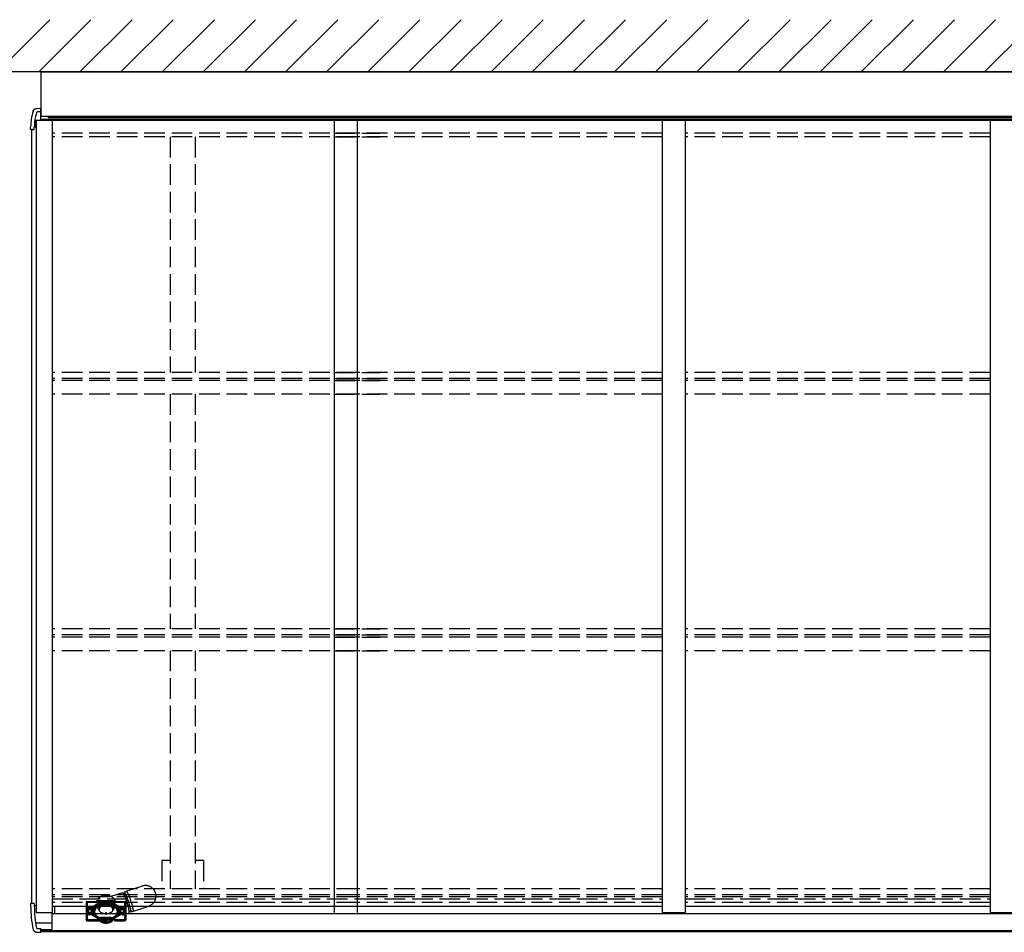
# Model space of a CAD drawing. Extents: x 0 to 14000, y 0 to 20725.
# Drawn here: x 1974 to 4124, y 11039 to 13033 of the extents above; entities that cross this region are included whole.
import ezdxf

# ---------------------------------------------------------------- set-up
doc = ezdxf.new("R2010")
doc.units = 0
doc.linetypes.add('YHIDDEN_1', pattern=[4, 3, -1])
doc.layers.add('YKK_13', color=4, linetype='CONTINUOUS', lineweight=30)
doc.layers.add('YKK_A1', color=4, linetype='CONTINUOUS', lineweight=30)

msp = doc.modelspace()

# ---------------------------------------------------------------- linework, layer by layer
at = {"layer": 'YKK_13'}
for p, q in [((2020, 12918.6), (2020, 12821.8)), ((2020, 12918.6), (4734, 12918.6)), ((2011, 12838.7), (2020, 12839.1)), ((2020, 12839.1), (2020, 12838.3)), ((2020, 12838.3), (2020, 12836.4)), ((2020, 12836.4), (2020, 12831.1)), ((2020, 12831.1), (2012.7, 12831.1)), ((2020, 12812.8), (2020, 12831.1)), ((2020, 12821.8), (4734, 12821.8)), ((1998, 12793.1), (1998, 12798.1)), ((2009, 12798.1), (2006, 12798.1)), ((2006, 12793.1), (2006, 12798.1)), ((2009, 12812.8), (2020, 12812.8)), ((2009, 12800.1), (2009, 12812.8)), ((2009, 12800.1), (2009, 12798.1)), ((1998.9, 12793.1), (1998, 12793.1)), ((2002.1, 12793.1), (1998.9, 12793.1)), ((2002.1, 12793.1), (2006, 12793.1)), ((2204.2, 11124.3), (2200.4, 11123.2)), ((1998, 11101.8), (1998, 11096.8)), ((1998.9, 11101.8), (1998, 11101.8)), ((2002.1, 11101.8), (1998.9, 11101.8)), ((2006, 11101.8), (2002.1, 11101.8)), ((2006, 11101.8), (2006, 11096.8)), ((2044, 11081.9), (2044, 11059.8)), ((2217.1, 11085.2), (2212.5, 11083.6)), ((2008.8, 11059.8), (2044, 11059.8)), ((2044, 11059.8), (2044, 11044.4)), ((2011, 11039.2), (2020, 11038.8)), ((2012.7, 11046.8), (2020, 11046.8)), ((2020, 11041.5), (2020, 11046.8)), ((2044, 11044.4), (2020, 11044.4)), ((2043, 11042.4), (2020, 11042.4)), ((2020, 11039.6), (2020, 11041.5)), ((2020, 11038.8), (2020, 11039.6)), ((2043, 11042.4), (2044, 11043.4)), ((2044, 11044.4), (2044, 11043.4))]:
    msp.add_line(p, q, dxfattribs=at)
at = {"layer": 'YKK_13', "linetype": 'YHIDDEN_1', "ltscale": 15}
for p, q in [((2241.5, 11139.8), (2221.6, 11133.1)), ((2198.5, 11124.7), (2173.3, 11117.1)), ((2198.5, 11124.7), (2199, 11124.7)), ((2199, 11124.7), (2199.5, 11124.3)), ((2199.5, 11124.3), (2200.1, 11123.6)), ((2200.1, 11123.6), (2200.9, 11122.5)), ((2200.9, 11122.5), (2201.6, 11121.1)), ((2201.6, 11121.1), (2202.5, 11119.5)), ((2202.5, 11126.5), (2202.4, 11125.9)), ((2202.4, 11125.9), (2202.5, 11125)), ((2202.7, 11126.8), (2202.5, 11126.5)), ((2202.5, 11125), (2202.7, 11123.9)), ((2202.5, 11119.5), (2203.4, 11117.6)), ((2207.2, 11128.3), (2202.7, 11126.8)), ((2203, 11126.7), (2202.7, 11126.8)), ((2203.4, 11126.3), (2203, 11126.7)), ((2203.2, 11125.3), (2203, 11125)), ((2203, 11125), (2203, 11124.5)), ((2203, 11124.5), (2203, 11124)), ((2203.5, 11125.2), (2203.2, 11125.3)), ((2203.9, 11125.5), (2203.4, 11126.3)), ((2203.4, 11117.6), (2204.3, 11115.4)), ((2203.9, 11124.8), (2203.5, 11125.2)), ((2204.5, 11124.4), (2203.9, 11125.5)), ((2204.4, 11124), (2203.9, 11124.8)), ((2204.9, 11122.9), (2204.4, 11124)), ((2205.2, 11123), (2204.5, 11124.4)), ((2205.6, 11121.6), (2204.9, 11122.9)), ((2206, 11121.3), (2205.2, 11123)), ((2206.3, 11120), (2205.6, 11121.6)), ((2206.8, 11119.4), (2206, 11121.3)), ((2207.1, 11118.1), (2206.3, 11120)), ((2207.7, 11117.2), (2206.8, 11119.4)), ((2208, 11116), (2207.1, 11118.1)), ((2221.6, 11133.1), (2207.6, 11128.5)), ((2207.8, 11128.4), (2207.6, 11128.5)), ((2208.6, 11114.8), (2207.7, 11117.2)), ((2208.1, 11128.2), (2207.8, 11128.4)), ((2208.6, 11127.6), (2208.1, 11128.2)), ((2209.1, 11126.6), (2208.6, 11127.6)), ((2209.8, 11125.4), (2209.1, 11126.6)), ((2210.5, 11123.9), (2209.8, 11125.4)), ((2211.3, 11122), (2210.5, 11123.9)), ((2212.2, 11120), (2211.3, 11122)), ((2213.1, 11117.7), (2212.2, 11120)), ((2214, 11115.3), (2213.1, 11117.7)), ((2119, 11104.1), (2119, 11066.6)), ((2120, 11104.2), (2120, 11066.5)), ((2120.1, 11104.4), (2120.1, 11091)), ((2120.4, 11105), (2120.2, 11104.8)), ((2121, 11106.2), (2141.7, 11106.2)), ((2121, 11104), (2121, 11091)), ((2121.1, 11103.6), (2121.1, 11087.6)), ((2203.8, 11105.4), (2121.2, 11105.4)), ((2203.5, 11104.5), (2121.5, 11104.5)), ((2203.4, 11104.1), (2121.6, 11104.1)), ((2127.7, 11092), (2143.5, 11101.1)), ((2138.8, 11095.1), (2137.5, 11092.8)), ((2140.4, 11097.2), (2138.8, 11095.1)), ((2140.7, 11096.2), (2139.1, 11094.2)), ((2142.2, 11098.9), (2140.4, 11097.2)), ((2142.5, 11097.9), (2140.7, 11096.2)), ((2142, 11107.2), (2141.5, 11106.2)), ((2141.7, 11106.2), (2183.3, 11106.2)), ((2144.3, 11100.3), (2142.2, 11098.9)), ((2142.3, 11108.2), (2182.7, 11108.2)), ((2144.5, 11099.2), (2142.5, 11097.9)), ((2142.8, 11093.8), (2143.5, 11096.9)), ((2143.5, 11097), (2143.5, 11096.9)), ((2143.5, 11097), (2143.5, 11096.7)), ((2146.6, 11101.3), (2144.3, 11100.3)), ((2146.7, 11100.2), (2144.5, 11099.2)), ((2149, 11101.9), (2146.6, 11101.3)), ((2149.1, 11100.8), (2146.7, 11100.2)), ((2151.5, 11102.1), (2149, 11101.9)), ((2151.5, 11101), (2149.1, 11100.8)), ((2173.5, 11103.2), (2151.5, 11103.2)), ((2151.5, 11102.1), (2151.5, 11102.1)), ((2173.5, 11101), (2151.5, 11101)), ((2173.5, 11100), (2151.5, 11100)), ((2173.5, 11099.5), (2151.5, 11099.5)), ((2174.4, 11102.1), (2173.5, 11102.1)), ((2175, 11100.9), (2173.5, 11101)), ((2175, 11102), (2174.4, 11102.1)), ((2177.6, 11101.5), (2175, 11102)), ((2177.5, 11100.4), (2175, 11100.9)), ((2179.8, 11099.5), (2177.5, 11100.4)), ((2180, 11100.6), (2177.6, 11101.5)), ((2182.1, 11098.2), (2179.8, 11099.5)), ((2182.4, 11099.2), (2180, 11100.6)), ((2181.5, 11101.1), (2197.3, 11092)), ((2181.5, 11096.9), (2181.5, 11097)), ((2181.5, 11096.7), (2181.5, 11097)), ((2182.2, 11093.8), (2181.5, 11096.9)), ((2184.1, 11096.4), (2182.1, 11098.2)), ((2184.4, 11097.4), (2182.4, 11099.2)), ((2183.5, 11106.2), (2183, 11107.2)), ((2183.3, 11106.2), (2204, 11106.2)), ((2185.8, 11094.3), (2184.1, 11096.4)), ((2186.2, 11095.1), (2184.4, 11097.4)), ((2187.6, 11092.7), (2186.2, 11095.1)), ((2203.9, 11087.6), (2203.9, 11103.6)), ((2204, 11091), (2204, 11104)), ((2204.3, 11115.4), (2205.2, 11113.1)), ((2204.8, 11104.8), (2204.6, 11105)), ((2204.9, 11091), (2204.9, 11104.4)), ((2205, 11066.5), (2205, 11104.2)), ((2205.2, 11113.1), (2206.1, 11110.6)), ((2206, 11104.1), (2206, 11066.6)), ((2206.1, 11110.6), (2207, 11107.9)), ((2207, 11107.9), (2207.9, 11105.2)), ((2207.9, 11105.2), (2208.7, 11102.5)), ((2208.9, 11113.7), (2208, 11116)), ((2209.6, 11112.3), (2208.6, 11114.8)), ((2208.7, 11102.5), (2209.5, 11099.7)), ((2209.8, 11111.3), (2208.9, 11113.7)), ((2209.5, 11099.7), (2210.2, 11097)), ((2210.5, 11109.7), (2209.6, 11112.3)), ((2210.7, 11108.8), (2209.8, 11111.3)), ((2210.2, 11097), (2210.8, 11094.4)), ((2211.5, 11107), (2210.5, 11109.7)), ((2211.6, 11106.2), (2210.7, 11108.8)), ((2212.4, 11104.3), (2211.5, 11107)), ((2212.4, 11103.6), (2211.6, 11106.2)), ((2213.3, 11101.5), (2212.4, 11104.3)), ((2213.3, 11101.1), (2212.4, 11103.6)), ((2214.1, 11098.9), (2213.3, 11101.5)), ((2214, 11098.5), (2213.3, 11101.1)), ((2215, 11112.7), (2214, 11115.3)), ((2214.7, 11096.1), (2214, 11098.5)), ((2214.9, 11096.3), (2214.1, 11098.9)), ((2215.4, 11093.9), (2214.7, 11096.1)), ((2215.6, 11093.8), (2214.9, 11096.3)), ((2215.9, 11110), (2215, 11112.7)), ((2216.9, 11107.3), (2215.9, 11110)), ((2217.8, 11104.6), (2216.9, 11107.3)), ((2218.6, 11101.9), (2217.8, 11104.6)), ((2219.4, 11099.2), (2218.6, 11101.9)), ((2220.2, 11096.7), (2219.4, 11099.2)), ((2220.8, 11094.4), (2220.2, 11096.7)), ((2236.2, 11089.5), (2256.1, 11096.2)), ((2120, 11090.6), (2120.1, 11091)), ((2120, 11080.2), (2120, 11090.6)), ((2120, 11090.6), (2121.1, 11090.6)), ((2120, 11080.2), (2120.1, 11080.4)), ((2121, 11091), (2120.1, 11091)), ((2120.1, 11080.4), (2120.1, 11067)), ((2120.1, 11080.4), (2121, 11080.4)), ((2121.1, 11090.6), (2121, 11091)), ((2121, 11087.5), (2122.9, 11088.7)), ((2121, 11087.1), (2121, 11087.5)), ((2121, 11087.1), (2121, 11084.8)), ((2121, 11084.5), (2121, 11084.8)), ((2121, 11084.5), (2121, 11083.4)), ((2121.1, 11080.2), (2121, 11080.4)), ((2121, 11080.4), (2121, 11067.3)), ((2121.1, 11090.6), (2121.1, 11087.6)), ((2121.1, 11083.3), (2121.1, 11080.2)), ((2122.5, 11082.3), (2121.1, 11083.2)), ((2121.1, 11083.2), (2121.1, 11067.2)), ((2122.6, 11082.3), (2122.5, 11082.3)), ((2122.8, 11092.2), (2122.6, 11092)), ((2122.6, 11091.5), (2122.6, 11091.5)), ((2122.6, 11082.2), (2122.6, 11082.3)), ((2122.7, 11079.4), (2122.6, 11079.3)), ((2122.6, 11079.3), (2122.6, 11079.2)), ((2122.7, 11091.8), (2122.7, 11091.8)), ((2122.7, 11079.4), (2122.7, 11079.4)), ((2122.7, 11079.4), (2122.7, 11079.4)), ((2122.8, 11092.2), (2122.8, 11092.2)), ((2123, 11088.8), (2122.9, 11088.7)), ((2122.9, 11088.7), (2122.9, 11088.7)), ((2123, 11088.8), (2123, 11088.8)), ((2125.2, 11092.3), (2123.3, 11091.3)), ((2123.6, 11085.9), (2123.8, 11087.3)), ((2123.8, 11084.5), (2123.6, 11085.9)), ((2123.8, 11087.3), (2124.4, 11088.6)), ((2124.5, 11083.3), (2123.8, 11084.5)), ((2124.3, 11090.4), (2124, 11090.1)), ((2124.4, 11088.6), (2125.5, 11089.5)), ((2125.4, 11082.5), (2124.5, 11083.3)), ((2126.9, 11092.7), (2125.2, 11092.3)), ((2126.6, 11082), (2125.4, 11082.5)), ((2127.5, 11078.9), (2125.4, 11079.8)), ((2127.7, 11092), (2125.5, 11091.1)), ((2125.5, 11091.1), (2125.5, 11091.1)), ((2125.5, 11089.5), (2126.7, 11090)), ((2127.9, 11081.9), (2126.6, 11082)), ((2126.7, 11090), (2127.5, 11090.1)), ((2127.2, 11093.5), (2127.1, 11093.6)), ((2127.2, 11077.9), (2127.1, 11078)), ((2127.2, 11093.5), (2127.2, 11093.5)), ((2127.2, 11093.5), (2127.3, 11093.4)), ((2127.2, 11077.9), (2127.2, 11077.9)), ((2127.2, 11077.7), (2127.2, 11077.7)), ((2127.3, 11093.4), (2127.3, 11093.3)), ((2127.3, 11093.3), (2127.3, 11093.3)), ((2127.3, 11077.4), (2127.3, 11077.4)), ((2127.5, 11090.1), (2128.8, 11089.9)), ((2127.5, 11078.9), (2127.7, 11080)), ((2143.3, 11069.8), (2127.5, 11078.9)), ((2129.2, 11082.3), (2127.9, 11081.9)), ((2128.8, 11089.9), (2129.9, 11089.3)), ((2130.3, 11083.1), (2129.2, 11082.3)), ((2130.1, 11090.8), (2129.8, 11090.9)), ((2129.8, 11080), (2136.8, 11076)), ((2129.9, 11089.3), (2130.8, 11088.3)), ((2130.7, 11090.4), (2130.1, 11090.8)), ((2131.1, 11084.3), (2130.3, 11083.1)), ((2135.8, 11094.2), (2130.6, 11091.2)), ((2130.8, 11090.3), (2130.7, 11090.4)), ((2131, 11090.1), (2130.8, 11090.3)), ((2130.8, 11088.3), (2131.3, 11087.1)), ((2131.4, 11085.7), (2131.1, 11084.3)), ((2131.3, 11087.1), (2131.4, 11085.7)), ((2132.8, 11090.9), (2132.8, 11091)), ((2132.8, 11091), (2132.9, 11091)), ((2132.8, 11090.9), (2132.8, 11090.8)), ((2133.1, 11089.8), (2132.8, 11090.2)), ((2132.9, 11080.7), (2132.8, 11080.5)), ((2132.8, 11079.9), (2132.8, 11079.9)), ((2132.9, 11091), (2132.9, 11091)), ((2132.9, 11080.8), (2133.3, 11081.2)), ((2132.9, 11080.2), (2132.9, 11080.2)), ((2133.4, 11089.4), (2133.1, 11089.8)), ((2133.3, 11081.2), (2133.4, 11081.4)), ((2133.6, 11090.9), (2133.9, 11090.5)), ((2133.9, 11090.5), (2134, 11090.3)), ((2134, 11090.3), (2134.1, 11090.3)), ((2134, 11089.7), (2134, 11089.7)), ((2134, 11089.7), (2134, 11089.3)), ((2134, 11089.3), (2134.1, 11089.3)), ((2134, 11089.3), (2134, 11089.3)), ((2134, 11089.3), (2134, 11089.3)), ((2134, 11089.3), (2134, 11089.3)), ((2134, 11089.3), (2134, 11089.3)), ((2134, 11089.3), (2134, 11089.3)), ((2134, 11089.3), (2134, 11089.3)), ((2134, 11089.3), (2134, 11089.3)), ((2134, 11089.3), (2134, 11089.3)), ((2134, 11089.3), (2134, 11089.3)), ((2134, 11089.3), (2134, 11089.3)), ((2134, 11089.3), (2134, 11089.3)), ((2134.2, 11081.3), (2134, 11081.5)), ((2134.2, 11090), (2134.1, 11090.3)), ((2134.2, 11090), (2134.2, 11090)), ((2134.2, 11081.3), (2134.2, 11081.3)), ((2135.9, 11094.2), (2135.8, 11094.2)), ((2136, 11094.3), (2135.9, 11094.2)), ((2136.2, 11094.2), (2136, 11094.3)), ((2136.6, 11090.3), (2136.1, 11087.6)), ((2136.1, 11087.6), (2136.1, 11084.8)), ((2136.1, 11084.8), (2136.5, 11082)), ((2136.3, 11094.2), (2136.2, 11094.2)), ((2136.4, 11094), (2136.3, 11094.2)), ((2136.4, 11093.9), (2136.4, 11094)), ((2136.4, 11093.7), (2136.4, 11093.9)), ((2136.4, 11093.4), (2136.4, 11093.7)), ((2136.6, 11086.9), (2136.5, 11084.2)), ((2136.5, 11084.2), (2137, 11081.5)), ((2136.5, 11082), (2137.4, 11079.3)), ((2137.5, 11092.8), (2136.6, 11090.3)), ((2137, 11089.5), (2136.6, 11086.9)), ((2137.9, 11092), (2137, 11089.5)), ((2137, 11081.5), (2137.9, 11078.8)), ((2137.4, 11079.3), (2138.8, 11076.8)), ((2139.1, 11094.2), (2137.9, 11092)), ((2137.9, 11078.8), (2139.2, 11076.5)), ((2138.8, 11076.8), (2140.6, 11074.6)), ((2139.2, 11076.5), (2140.9, 11074.3)), ((2140.6, 11074.6), (2142.6, 11072.8)), ((2140.9, 11074.3), (2142.5, 11072.9)), ((2141.7, 11092.8), (2143.8, 11092.8)), ((2142.8, 11093.8), (2143.6, 11093.8)), ((2145.5, 11088.9), (2145.5, 11088.7)), ((2148, 11085.4), (2148, 11088.9)), ((2161.3, 11080.4), (2161.3, 11079.3)), ((2163.8, 11079.3), (2163.8, 11080.4)), ((2177, 11088.9), (2177, 11085.4)), ((2179.5, 11088.7), (2179.5, 11088.9)), ((2183.3, 11092.8), (2181.2, 11092.8)), ((2182.2, 11093.8), (2181.4, 11093.8)), ((2197.5, 11078.9), (2181.7, 11069.8)), ((2182.6, 11072.9), (2184.3, 11074.5)), ((2182.8, 11073.1), (2184.6, 11074.8)), ((2184.3, 11074.5), (2185.9, 11076.5)), ((2184.6, 11074.8), (2186.2, 11076.8)), ((2187.1, 11091.9), (2185.8, 11094.3)), ((2185.9, 11076.5), (2187.1, 11078.7)), ((2186.2, 11076.8), (2187.5, 11079.1)), ((2188, 11089.2), (2187.1, 11091.9)), ((2187.1, 11078.7), (2188, 11081.2)), ((2187.5, 11079.1), (2188.4, 11081.7)), ((2188.5, 11089.9), (2187.6, 11092.7)), ((2188.5, 11086.5), (2188, 11089.2)), ((2188, 11081.2), (2188.4, 11083.8)), ((2188.2, 11076), (2195.2, 11080)), ((2188.4, 11083.8), (2188.5, 11086.5)), ((2188.4, 11081.7), (2188.9, 11084.4)), ((2188.9, 11087.2), (2188.5, 11089.9)), ((2188.7, 11094.1), (2188.6, 11094)), ((2188.6, 11094), (2188.6, 11093.8)), ((2188.6, 11093.8), (2188.6, 11093.6)), ((2188.6, 11093.6), (2188.6, 11093.4)), ((2188.8, 11094.2), (2188.7, 11094.1)), ((2188.9, 11094.3), (2188.8, 11094.2)), ((2189.1, 11094.2), (2188.9, 11094.3)), ((2188.9, 11084.4), (2188.9, 11087.2)), ((2189.2, 11094.2), (2189.1, 11094.2)), ((2194.4, 11091.2), (2189.2, 11094.2)), ((2190.9, 11090.3), (2190.8, 11090)), ((2191, 11081.5), (2190.8, 11081.3)), ((2191.1, 11080.2), (2190.8, 11080.7)), ((2190.9, 11090.3), (2190.9, 11090.3)), ((2190.9, 11090.3), (2191, 11090.3)), ((2190.9, 11089.3), (2191, 11089.3)), ((2191, 11090.3), (2191.3, 11090.8)), ((2191, 11089.7), (2191, 11089.7)), ((2191.4, 11079.8), (2191.1, 11080.2)), ((2191.3, 11090.8), (2191.4, 11090.9)), ((2191.6, 11081.4), (2192, 11080.9)), ((2192, 11080.9), (2192.1, 11080.8)), ((2192.1, 11091), (2192.1, 11091)), ((2192.2, 11090.9), (2192.1, 11091)), ((2192.2, 11080.5), (2192.1, 11080.7)), ((2192.1, 11080.2), (2192.1, 11080.2)), ((2192.2, 11090.8), (2192.2, 11090.9)), ((2192.2, 11090.9), (2192.2, 11090.9)), ((2192.2, 11090.8), (2192.2, 11090.8)), ((2192.2, 11080.5), (2192.2, 11080.5)), ((2192.2, 11079.9), (2192.2, 11079.9)), ((2193.6, 11085.9), (2193.8, 11087.3)), ((2193.8, 11084.5), (2193.6, 11085.9)), ((2193.8, 11087.3), (2194.4, 11088.6)), ((2194.5, 11083.3), (2193.8, 11084.5)), ((2194.2, 11090.3), (2194, 11090.1)), ((2194.3, 11090.4), (2194.2, 11090.3)), ((2194.4, 11088.6), (2195.5, 11089.5)), ((2195.4, 11082.5), (2194.5, 11083.3)), ((2196.6, 11082), (2195.4, 11082.5)), ((2195.5, 11089.5), (2196.7, 11090)), ((2197.9, 11081.9), (2196.6, 11082)), ((2196.7, 11090), (2197.5, 11090.1)), ((2199.5, 11091.1), (2197.3, 11092)), ((2197.5, 11078.9), (2197.3, 11080)), ((2197.5, 11090.1), (2198.8, 11089.9)), ((2199.6, 11079.8), (2197.5, 11078.9)), ((2197.7, 11093.3), (2197.8, 11093.5)), ((2197.7, 11093.3), (2197.7, 11093.3)), ((2197.7, 11077.4), (2197.7, 11077.4)), ((2197.9, 11093.6), (2197.8, 11093.5)), ((2197.8, 11093.5), (2197.8, 11093.5)), ((2197.8, 11093.5), (2197.8, 11093.5)), ((2197.9, 11078), (2197.8, 11077.9)), ((2197.8, 11077.7), (2197.8, 11077.7)), ((2199.2, 11082.3), (2197.9, 11081.9)), ((2198.8, 11089.9), (2199.9, 11089.3)), ((2200.3, 11083.1), (2199.2, 11082.3)), ((2199.5, 11091.1), (2199.5, 11091.1)), ((2199.9, 11089.3), (2200.8, 11088.3)), ((2201.1, 11084.3), (2200.3, 11083.1)), ((2201, 11090.1), (2200.7, 11090.4)), ((2200.8, 11088.3), (2201.3, 11087.1)), ((2201, 11090.1), (2201.3, 11089.9)), ((2201.4, 11085.7), (2201.1, 11084.3)), ((2201.3, 11089.9), (2202.4, 11088.6)), ((2201.3, 11087.1), (2201.4, 11085.7)), ((2202, 11088.8), (2202, 11088.8)), ((2202.1, 11088.8), (2202, 11088.8)), ((2202.1, 11088.7), (2202.1, 11088.8)), ((2202.1, 11088.7), (2204, 11087.5)), ((2202.4, 11092), (2202.2, 11092.2)), ((2202.3, 11091.8), (2202.3, 11091.8)), ((2202.3, 11079.4), (2202.3, 11079.4)), ((2202.4, 11079.3), (2202.3, 11079.4)), ((2202.3, 11079.4), (2202.3, 11079.4)), ((2202.4, 11092), (2202.4, 11092)), ((2202.4, 11091.5), (2202.4, 11091.5)), ((2202.5, 11082.3), (2202.4, 11082.2)), ((2202.4, 11082.2), (2202.4, 11082.2)), ((2202.4, 11079.2), (2202.4, 11079.3)), ((2203.9, 11083.2), (2202.5, 11082.3)), ((2203.9, 11090.6), (2204, 11091)), ((2203.9, 11087.6), (2203.9, 11090.6)), ((2203.9, 11090.6), (2205, 11090.6)), ((2203.9, 11080.2), (2203.9, 11083.3)), ((2203.9, 11067.2), (2203.9, 11083.2)), ((2203.9, 11080.2), (2204, 11080.4)), ((2204.9, 11091), (2204, 11091)), ((2204, 11087.5), (2204, 11087.1)), ((2204, 11087.1), (2204, 11084.8)), ((2204, 11084.8), (2204, 11084.5)), ((2204, 11084.5), (2204, 11083.4)), ((2204, 11067.3), (2204, 11080.4)), ((2204, 11080.4), (2204.9, 11080.4)), ((2205, 11090.6), (2204.9, 11091)), ((2204.9, 11067), (2204.9, 11080.4)), ((2205, 11080.2), (2204.9, 11080.4)), ((2205, 11090.6), (2205, 11080.2)), ((2206, 11079.1), (2211.7, 11080.9)), ((2210.8, 11094.4), (2211.4, 11091.9)), ((2211.4, 11091.9), (2211.8, 11089.6)), ((2212.1, 11081.2), (2211.7, 11080.9)), ((2211.7, 11080.9), (2211.7, 11080.9)), ((2211.8, 11089.6), (2212.1, 11087.5)), ((2212.1, 11087.5), (2212.4, 11085.7)), ((2212.3, 11081.8), (2212.1, 11081.2)), ((2212.4, 11082.8), (2212.3, 11081.8)), ((2212.4, 11085.7), (2212.5, 11084.1)), ((2212.5, 11084.1), (2212.4, 11082.8)), ((2215.9, 11091.8), (2215.4, 11093.9)), ((2216.2, 11091.6), (2215.6, 11093.8)), ((2216.4, 11089.9), (2215.9, 11091.8)), ((2216, 11084.8), (2216.1, 11084.5)), ((2216.1, 11084.5), (2216.7, 11083.7)), ((2216.7, 11089.5), (2216.2, 11091.6)), ((2216.7, 11088.3), (2216.4, 11089.9)), ((2216.4, 11085), (2216.4, 11085)), ((2216.4, 11085), (2216.7, 11084.7)), ((2217.1, 11087.7), (2216.7, 11089.5)), ((2216.9, 11087), (2216.7, 11088.3)), ((2216.7, 11084.7), (2216.9, 11084.8)), ((2216.7, 11083.7), (2217.1, 11083.3)), ((2217.1, 11085.9), (2216.9, 11087)), ((2216.9, 11084.8), (2217.1, 11085.2)), ((2217.4, 11086.2), (2217.1, 11087.7)), ((2217.1, 11085.2), (2217.1, 11085.9)), ((2217.1, 11083.3), (2217.4, 11083.2)), ((2217.5, 11085), (2217.4, 11086.2)), ((2217.4, 11083.2), (2221.8, 11084.7)), ((2217.4, 11083.2), (2217.5, 11083.4)), ((2217.6, 11084), (2217.5, 11085)), ((2217.5, 11083.4), (2217.6, 11084)), ((2221.4, 11092.2), (2220.8, 11094.4)), ((2221.8, 11090.3), (2221.4, 11092.2)), ((2222.2, 11088.6), (2221.8, 11090.3)), ((2222, 11084.9), (2221.8, 11084.7)), ((2222, 11085), (2222, 11084.9)), ((2222.4, 11087.2), (2222.2, 11088.6)), ((2222.3, 11084.9), (2236.2, 11089.5)), ((2222.3, 11084.9), (2222.4, 11084.9)), ((2222.5, 11086.1), (2222.4, 11087.2)), ((2222.4, 11084.9), (2222.5, 11085.4)), ((2222.5, 11085.4), (2222.5, 11086.1)), ((2119, 11066.3), (2119, 11066.6)), ((2121, 11065.5), (2204, 11065.5)), ((2121, 11064.5), (2204, 11064.5)), ((2121, 11064.2), (2204, 11064.2)), ((2121, 11064.2), (2121, 11064.2)), ((2121.1, 11066), (2144.9, 11066)), ((2121.5, 11066.8), (2144.9, 11066.8)), ((2142.6, 11072.8), (2145, 11071.3)), ((2144.9, 11066.8), (2144.9, 11066)), ((2145, 11066.7), (2144.9, 11066.8)), ((2145, 11065.6), (2144.9, 11066)), ((2145, 11071.3), (2147.4, 11070.4)), ((2145, 11065.6), (2145, 11066.7)), ((2145, 11066.7), (2150, 11066.7)), ((2150, 11065.6), (2145, 11065.6)), ((2147.4, 11070.4), (2150, 11069.9)), ((2148.5, 11064.2), (2148.5, 11063.6)), ((2148.6, 11063.6), (2148.6, 11063.5)), ((2148.6, 11063.5), (2148.9, 11063.3)), ((2148.6, 11063.5), (2148.7, 11063.4)), ((2148.7, 11063.4), (2148.7, 11063.4)), ((2148.7, 11063.4), (2148.7, 11063.4)), ((2148.7, 11063.4), (2149.1, 11063.2)), ((2149.1, 11063.2), (2149.3, 11063.2)), ((2149.3, 11063.2), (2149.4, 11063.2)), ((2149.4, 11064.2), (2149.4, 11063.2)), ((2150, 11069.9), (2150.6, 11069.9)), ((2150, 11066.7), (2150.1, 11066.8)), ((2150, 11066.7), (2150, 11065.6)), ((2150, 11065.6), (2150.1, 11066)), ((2150.1, 11066), (2150.1, 11066.8)), ((2150.1, 11066.8), (2174.9, 11066.8)), ((2150.1, 11066), (2174.9, 11066)), ((2150.1, 11064.2), (2150.1, 11062.5)), ((2150.2, 11062.5), (2150.2, 11062.4)), ((2150.2, 11062.4), (2150.4, 11062.3)), ((2150.3, 11062.4), (2150.6, 11062.2)), ((2150.4, 11062.3), (2150.4, 11062.3)), ((2150.4, 11062.3), (2150.4, 11062.3)), ((2150.4, 11062.3), (2150.7, 11062.1)), ((2150.6, 11069.9), (2151.5, 11069.8)), ((2150.7, 11062.1), (2151, 11062.1)), ((2151, 11062.1), (2151.1, 11062.2)), ((2151.1, 11064.2), (2151.1, 11062.2)), ((2173.5, 11070.8), (2151.5, 11070.8)), ((2173.5, 11069.8), (2151.5, 11069.8)), ((2173.5, 11067.6), (2151.5, 11067.6)), ((2151.8, 11064), (2151.8, 11061.6)), ((2151.8, 11061.6), (2151.9, 11061.4)), ((2151.9, 11061.4), (2152.1, 11061.3)), ((2152, 11061.4), (2152.3, 11061.2)), ((2152.1, 11061.3), (2152.1, 11061.3)), ((2152.1, 11061.3), (2152.1, 11061.3)), ((2152.1, 11061.3), (2152.5, 11061.2)), ((2152.5, 11061.2), (2152.7, 11061.2)), ((2152.7, 11061.2), (2152.8, 11061.3)), ((2152.8, 11063.5), (2152.8, 11061.3)), ((2153.6, 11063.1), (2153.6, 11060.8)), ((2153.6, 11060.8), (2153.6, 11060.7)), ((2153.6, 11060.7), (2153.7, 11060.6)), ((2153.7, 11060.6), (2153.9, 11060.5)), ((2153.8, 11060.6), (2154, 11060.5)), ((2153.9, 11060.5), (2153.9, 11060.5)), ((2153.9, 11060.5), (2153.9, 11060.5)), ((2153.9, 11060.5), (2154.3, 11060.4)), ((2154, 11060.5), (2154.1, 11060.4)), ((2154.3, 11060.4), (2154.5, 11060.4)), ((2154.5, 11060.4), (2154.6, 11060.5)), ((2154.6, 11062.8), (2154.6, 11060.5)), ((2155.5, 11062.5), (2155.5, 11060.1)), ((2155.5, 11060.1), (2155.5, 11060.1)), ((2155.5, 11060.1), (2155.6, 11059.9)), ((2155.6, 11059.9), (2155.8, 11059.9)), ((2155.7, 11059.9), (2156, 11059.8)), ((2155.8, 11059.9), (2155.8, 11059.9)), ((2155.8, 11059.9), (2155.8, 11059.9)), ((2155.8, 11059.9), (2156.2, 11059.8)), ((2156.2, 11059.8), (2156.4, 11059.8)), ((2156.4, 11062.2), (2156.4, 11059.9)), ((2156.4, 11059.8), (2156.4, 11059.9)), ((2157.4, 11062), (2157.4, 11059.6)), ((2157.4, 11059.6), (2157.4, 11059.5)), ((2157.4, 11059.5), (2157.5, 11059.4)), ((2157.5, 11059.4), (2157.8, 11059.4)), ((2157.6, 11059.4), (2158, 11059.3)), ((2157.8, 11059.4), (2157.8, 11059.4)), ((2157.8, 11059.4), (2157.8, 11059.4)), ((2157.8, 11059.4), (2158.1, 11059.3)), ((2158.1, 11059.3), (2158.3, 11059.4)), ((2158.3, 11059.4), (2158.4, 11059.5)), ((2158.4, 11061.8), (2158.4, 11059.5)), ((2159.3, 11061.6), (2159.3, 11059.3)), ((2159.3, 11059.4), (2159.3, 11059.2)), ((2159.3, 11059.2), (2159.5, 11059.1)), ((2159.5, 11059.1), (2159.9, 11059)), ((2159.5, 11059.1), (2159.7, 11059.1)), ((2159.7, 11059.1), (2159.7, 11059.1)), ((2159.7, 11059.1), (2159.7, 11059.1)), ((2159.7, 11059.1), (2160.1, 11059)), ((2160.1, 11059), (2160.2, 11059.1)), ((2160.2, 11059.1), (2160.3, 11059.2)), ((2160.3, 11061.5), (2160.3, 11059.2)), ((2161.2, 11061.4), (2161.2, 11059.1)), ((2161.2, 11059.2), (2161.3, 11059)), ((2161.3, 11059), (2161.5, 11058.9)), ((2161.5, 11058.9), (2161.9, 11058.9)), ((2161.5, 11058.9), (2161.7, 11058.9)), ((2161.7, 11058.9), (2161.7, 11058.9)), ((2161.7, 11058.9), (2161.7, 11058.9)), ((2161.7, 11058.9), (2162.1, 11058.9)), ((2161.9, 11058.9), (2161.9, 11058.9)), ((2162.1, 11058.9), (2162.2, 11059)), ((2162.2, 11061.4), (2162.2, 11059.1)), ((2162.2, 11059), (2162.2, 11059.1)), ((2163.2, 11061.4), (2163.2, 11059.1)), ((2163.2, 11059.1), (2163.3, 11059)), ((2163.3, 11059), (2163.5, 11058.9)), ((2163.5, 11058.9), (2163.9, 11058.9)), ((2163.5, 11058.9), (2163.7, 11058.9)), ((2163.7, 11058.9), (2163.7, 11058.9)), ((2163.7, 11058.9), (2163.7, 11058.9)), ((2163.7, 11058.9), (2164.1, 11058.9)), ((2164.1, 11058.9), (2164.2, 11059.1)), ((2164.2, 11059.2), (2164.2, 11061.5)), ((2164.2, 11059.1), (2164.2, 11059.2)), ((2165.1, 11061.5), (2165.1, 11059.3)), ((2165.1, 11059.3), (2165.2, 11059.1)), ((2165.2, 11059.1), (2165.5, 11059.1)), ((2165.5, 11059.1), (2165.9, 11059.1)), ((2165.5, 11059.1), (2165.7, 11059.1)), ((2165.7, 11059.1), (2166, 11059.2)), ((2165.7, 11059.1), (2165.7, 11059.1)), ((2165.7, 11059.1), (2165.7, 11059.1)), ((2166, 11059.2), (2166.1, 11059.3)), ((2166.1, 11059.3), (2166.1, 11061.7)), ((2166.1, 11059.3), (2166.1, 11059.4)), ((2167.1, 11061.8), (2167.1, 11059.6)), ((2167.1, 11059.6), (2167.2, 11059.4)), ((2167.2, 11059.4), (2167.4, 11059.4)), ((2167.4, 11059.4), (2167.7, 11059.5)), ((2167.5, 11059.4), (2167.8, 11059.5)), ((2167.7, 11059.5), (2167.7, 11059.5)), ((2167.7, 11059.5), (2167.7, 11059.5)), ((2167.7, 11059.5), (2168, 11059.5)), ((2168, 11059.5), (2168.1, 11059.7)), ((2168.1, 11059.7), (2168.1, 11062.1)), ((2168.1, 11059.7), (2168.1, 11059.7)), ((2169, 11062.3), (2169, 11060.1)), ((2169, 11060.1), (2169.1, 11059.9)), ((2169.1, 11059.9), (2169.3, 11059.9)), ((2169.3, 11059.9), (2169.6, 11060)), ((2169.6, 11060), (2169.9, 11060.1)), ((2169.6, 11060), (2169.6, 11060)), ((2169.6, 11060), (2169.6, 11060)), ((2169.9, 11060.2), (2169.9, 11062.6)), ((2169.9, 11060.1), (2169.9, 11060.2)), ((2170.8, 11062.9), (2170.8, 11060.7)), ((2170.8, 11060.7), (2170.9, 11060.6)), ((2170.9, 11060.6), (2171.2, 11060.6)), ((2171.2, 11060.6), (2171.5, 11060.7)), ((2171.3, 11060.6), (2171.6, 11060.7)), ((2171.5, 11060.7), (2171.7, 11060.8)), ((2171.5, 11060.7), (2171.5, 11060.7)), ((2171.5, 11060.7), (2171.5, 11060.7)), ((2171.7, 11060.8), (2171.8, 11060.9)), ((2171.8, 11060.9), (2171.8, 11063.3)), ((2172.6, 11063.7), (2172.6, 11061.5)), ((2172.6, 11061.5), (2172.7, 11061.4)), ((2172.7, 11061.4), (2173, 11061.4)), ((2173, 11061.4), (2173.3, 11061.5)), ((2173.1, 11061.4), (2173.4, 11061.6)), ((2173.5, 11064.1), (2173.3, 11064)), ((2173.3, 11061.5), (2173.5, 11061.7)), ((2173.3, 11061.5), (2173.3, 11061.5)), ((2173.3, 11061.5), (2173.3, 11061.5)), ((2173.5, 11069.8), (2176, 11070)), ((2173.5, 11069.8), (2173.5, 11069.8)), ((2173.5, 11061.8), (2173.5, 11064.2)), ((2173.6, 11064.2), (2173.5, 11064.1)), ((2173.5, 11061.7), (2173.5, 11061.8)), ((2174.3, 11064.2), (2174.3, 11062.4)), ((2174.3, 11062.4), (2174.5, 11062.3)), ((2174.5, 11062.3), (2174.7, 11062.4)), ((2174.7, 11062.4), (2175, 11062.5)), ((2174.8, 11062.4), (2175.1, 11062.6)), ((2175, 11066.7), (2174.9, 11066.8)), ((2174.9, 11066.8), (2174.9, 11066)), ((2175, 11065.6), (2174.9, 11066)), ((2175, 11065.6), (2175, 11066.7)), ((2175, 11066.7), (2180, 11066.7)), ((2180, 11065.6), (2175, 11065.6)), ((2175, 11062.5), (2175.2, 11062.7)), ((2175, 11062.5), (2175, 11062.5)), ((2175, 11062.5), (2175, 11062.5)), ((2175.2, 11062.8), (2175.2, 11064.2)), ((2175.2, 11062.7), (2175.2, 11062.8)), ((2175.9, 11064.2), (2175.9, 11063.5)), ((2175.9, 11063.5), (2176.1, 11063.4)), ((2176, 11070), (2178.4, 11070.7)), ((2176.1, 11063.4), (2176.4, 11063.5)), ((2176.4, 11063.5), (2176.6, 11063.7)), ((2176.5, 11063.6), (2176.7, 11063.7)), ((2176.6, 11063.7), (2176.8, 11063.8)), ((2176.6, 11063.7), (2176.6, 11063.7)), ((2176.6, 11063.7), (2176.6, 11063.7)), ((2176.8, 11063.9), (2176.8, 11064.2)), ((2176.8, 11063.8), (2176.8, 11063.9)), ((2178.4, 11070.7), (2180.7, 11071.7)), ((2180, 11066.7), (2180.1, 11066.8)), ((2180, 11066.7), (2180, 11065.6)), ((2180, 11065.6), (2180.1, 11066)), ((2180.1, 11066), (2180.1, 11066.8)), ((2180.1, 11066.8), (2203.5, 11066.8)), ((2180.1, 11066), (2203.9, 11066)), ((2180.7, 11071.7), (2182.8, 11073.1)), ((2204, 11064.2), (2204, 11064.2)), ((2206, 11066.6), (2206, 11066.3))]:
    msp.add_line(p, q, dxfattribs=at)
at = {"layer": 'YKK_13'}
for centre, radius, start, end in [((2113, 12798.1), 115, 162.4931, 180), ((2113, 12798.1), 107, 162.8282, 180), ((2012.7, 12829.1), 2, 90, 162.8282), ((2249.7, 11096.7), 251.7, 179.9812, 191.8072), ((2255.1, 11096.7), 249.1, 179.9819, 191.2305), ((2012.7, 11048.8), 2, 197.1718, 270)]:
    msp.add_arc(centre, radius, start, end, dxfattribs=at)
at = {"layer": 'YKK_13', "linetype": 'YHIDDEN_1', "ltscale": 15}
for centre, radius, start, end in [((2248.8, 11118), 23, 18.6047, 108.6047), ((2162.5, 11096.3), 23.3, 67.3746, 112.6254), ((2206.7, 11126.9), 1.47, 27.0986, 71.8419), ((2248.8, 11118), 23, 288.6047, 18.6047), ((2161.8, 11101.3), 20.6, 160.4962, 166.1876), ((2151.5, 11087.2), 16, 90.0667, 119.9373), ((2151.4, 11085.4), 14.1, 116.5528, 124.4286), ((2162.1, 11083.8), 20.1, 129.0938, 154.5549), ((2162.2, 11083.7), 17.2, 113.0784, 158.6601), ((2162.5, 11080.9), 17.6, 30.8137, 149.1863), ((2162.7, 11083.7), 17.2, 21.3656, 66.8959), ((2173.5, 11087.2), 16, 60.0747, 89.9213), ((2162.9, 11083.7), 20.1, 25.4499, 50.9014), ((2163.2, 11086.7), 19.6, 21.36, 35.9526), ((2173.6, 11085.4), 14.1, 55.5714, 63.4472), ((2163.2, 11101.3), 20.6, 13.8124, 19.5038), ((2123, 11091.7), 0.488, 143.1096, 210.7927), ((2128.9, 11089.7), 6.55, 161.2229, 164.1147), ((2123, 11091.7), 0.478, 207.5532, 307.0924), ((2126.4, 11086.6), 4.26, 123.3307, 152.1477), ((2127.6, 11085.1), 5.8, 210.7565, 247.15), ((2123.1, 11079), 0.533, 150.7303, 230.9172), ((2123.2, 11092), 0.505, 125.8467, 197.9055), ((2122.2, 11093.3), 1.63, 289.8847, 300.268), ((2123.1, 11079.1), 0.499, 53.9632, 138.0232), ((2123.7, 11080.6), 1.48, 229.8075, 242.9304), ((2127.5, 11084.8), 7.88, 232.566, 264.4834), ((2127.5, 11086.1), 7.76, 96.4216, 126.5257), ((2127.6, 11086.2), 5.35, 112.8495, 149.8957), ((2127.5, 11085.1), 6.98, 233.5515, 263.4333), ((2127.6, 11085), 3.79, 90.9004, 183.7389), ((2126.7, 11093.3), 0.5, 21.7433, 96.4612), ((2126.7, 11077.7), 0.502, 1.936, 83.8533), ((2126.8, 11077.5), 0.489, 265.6002, 352.7681), ((2126.7, 11094.8), 1.4, 277.8715, 291.1888), ((2126.8, 11093.2), 0.505, 277.0804, 12.3037), ((2127.1, 11079.1), 1.44, 258.8626, 271.2226), ((2124.6, 11092.1), 2.98, 24.5293, 29.6438), ((2126.8, 11077.5), 0.487, 349.3741, 43.2714), ((2123.2, 11075.7), 4.42, 22.9293, 26.6552), ((2127.4, 11085), 3.78, 358.0553, 89.2416), ((2127.2, 11086), 5.58, 296.2184, 62.3184), ((2131, 11090.8), 0.529, 124.9969, 238.3427), ((2130.9, 11079.9), 0.483, 123.994, 223.8976), ((2127.2, 11085.4), 6.09, 304.3789, 51.8128), ((2133.2, 11090.5), 0.508, 148.5517, 220.1838), ((2133.2, 11080.2), 0.498, 146.8558, 216.8167), ((2133.3, 11080.4), 0.505, 140.3963, 204.6402), ((2141.3, 11078), 8.68, 165.1904, 167.4767), ((2133.2, 11080.1), 0.475, 214.7288, 320.7763), ((2133.2, 11090.6), 0.499, 38.9759, 130.5997), ((2134, 11092.1), 1.56, 223.4509, 236.0571), ((2132.1, 11081.7), 1.63, 297.2082, 307.4583), ((2133.8, 11089.7), 0.475, 211.1969, 304.0087), ((2133.8, 11081.1), 0.499, 69.3975, 146.4898), ((2127.1, 11085.2), 8.39, 319.9998, 327.4611), ((2135.7, 11091.2), 2.3, 213.012, 219.9989), ((2131.7, 11082.7), 2.57, 325.239, 333.012), ((2133.6, 11081.2), 0.505, 325.453, 42.886), ((2133.8, 11089.7), 0.511, 304.7149, 31.214), ((2133.8, 11081), 0.521, 327.8324, 36.0622), ((2152.9, 11085.4), 18.4, 153.9775, 206.2543), ((2136, 11077), 0.487, 257.0739, 25.59), ((2151.3, 11082.7), 13.9, 127.6426, 133.8278), ((2161.8, 11097.7), 18.6, 192.1658, 195.2662), ((2163.2, 11097.7), 18.6, 344.7338, 347.8342), ((2173.7, 11082.7), 13.9, 46.1722, 52.3574), ((2172.1, 11085.4), 18.4, 333.7266, 26.0417), ((2189, 11077), 0.486, 154.6499, 283.7476), ((2191.2, 11089.7), 0.517, 149.5061, 234.8932), ((2191.2, 11081), 0.497, 141.7877, 213.4354), ((2191.4, 11081.2), 0.505, 137.121, 214.5399), ((2189.1, 11091.3), 2.47, 320.2297, 326.7594), ((2203.2, 11087.1), 12.4, 168.2244, 169.8385), ((2191.2, 11089.7), 0.474, 235.8274, 328.9669), ((2193.3, 11082.7), 2.57, 206.988, 214.761), ((2191.2, 11081.1), 0.499, 33.5102, 110.6025), ((2191.8, 11090.6), 0.499, 49.3995, 141.0249), ((2191.8, 11080.1), 0.475, 219.1931, 325.3018), ((2197.8, 11085.5), 7.34, 140.0295, 147.4721), ((2197.8, 11085.4), 6.07, 128.0823, 236.0417), ((2191, 11092.1), 1.56, 303.9429, 316.5491), ((2192.9, 11081.7), 1.63, 232.5417, 242.7918), ((2191.7, 11080.4), 0.505, 335.3598, 39.6037), ((2183.7, 11078), 8.67, 12.5212, 14.8117), ((2197.8, 11086), 5.58, 117.6994, 243.7638), ((2191.8, 11090.5), 0.508, 319.8077, 31.5312), ((2191.8, 11080.2), 0.497, 323.1722, 33.2687), ((2197.6, 11085), 3.79, 90.9004, 183.7389), ((2194.1, 11090.8), 0.521, 300.2658, 56.3947), ((2194.1, 11079.9), 0.494, 317.4095, 54.4312), ((2197.4, 11085), 3.78, 358.0553, 89.2416), ((2200.4, 11092.1), 2.98, 150.357, 155.47), ((2198.2, 11093.2), 0.508, 168.2106, 262.4572), ((2198.2, 11077.5), 0.475, 135.8345, 191.1968), ((2201.8, 11075.7), 4.42, 153.3448, 157.0707), ((2198.2, 11077.5), 0.495, 187.8943, 273.7374), ((2198.3, 11093.3), 0.5, 83.5388, 158.2567), ((2198.3, 11094.8), 1.4, 248.8112, 262.1285), ((2198.3, 11077.7), 0.502, 96.1281, 178.0826), ((2197.9, 11079.1), 1.44, 268.7774, 281.1374), ((2197.5, 11085.8), 6.87, 52.4703, 84.5741), ((2197.5, 11084.8), 7.86, 275.4865, 307.4641), ((2197.5, 11086.1), 7.76, 53.4794, 83.5733), ((2197.5, 11085.1), 6.98, 276.5681, 306.4471), ((2197.4, 11086.1), 5.37, 30.1826, 67.0723), ((2197.4, 11085.2), 5.84, 292.9537, 329.1398), ((2201.9, 11079.1), 0.499, 41.9834, 126.0302), ((2202, 11091.7), 0.475, 232.5084, 332.846), ((2202.8, 11093.2), 1.51, 239.3007, 250.5466), ((2201.3, 11080.6), 1.48, 297.0696, 310.1925), ((2201.8, 11092), 0.505, 342.0945, 54.1533), ((2196.1, 11089.7), 6.55, 15.8853, 18.7771), ((2201.9, 11079), 0.53, 308.8498, 29.5026), ((2201.9, 11091.7), 0.528, 331.4402, 33.7775), ((2151.5, 11084.1), 16.5, 240.0522, 269.9365), ((2162.3, 11081.5), 22.3, 230.7611, 232.334), ((2162.3, 11081.6), 22.4, 234.8773, 237.3013), ((2162.4, 11081.7), 22.5, 239.836, 242.2523), ((2162.4, 11084.5), 23.1, 241.4428, 243.5163), ((2162.4, 11084.5), 23.1, 243.5175, 248.4508), ((2162.4, 11081.8), 22.6, 244.7794, 247.1889), ((2162.5, 11084.6), 23.2, 248.4506, 253.3719), ((2162.5, 11081.8), 22.7, 249.7094, 252.1131), ((2162.5, 11084.7), 23.3, 253.3717, 258.2835), ((2162.5, 11081.9), 22.8, 254.6281, 257.0271), ((2162.5, 11084.7), 23.3, 258.2832, 263.1881), ((2162.5, 11081.9), 22.8, 259.5379, 261.9335), ((2162.5, 11084.8), 23.4, 263.1879, 268.0887), ((2162.5, 11082), 22.9, 264.4415, 266.8351), ((2162.5, 11084.8), 23.4, 268.0884, 272.9881), ((2162.5, 11082), 22.9, 269.3417, 271.7348), ((2162.5, 11084.7), 23.4, 272.9878, 277.8893), ((2162.5, 11082), 22.8, 274.2416, 276.6355), ((2162.5, 11084.7), 23.3, 277.889, 282.7952), ((2162.5, 11081.9), 22.8, 279.144, 281.5403), ((2162.5, 11084.7), 23.3, 282.795, 287.7087), ((2162.5, 11081.9), 22.8, 284.0518, 286.4518), ((2162.5, 11084.6), 23.2, 287.7084, 292.6322), ((2162.5, 11081.8), 22.7, 288.9679, 291.3727), ((2162.6, 11084.5), 23.1, 292.632, 297.5681), ((2162.6, 11081.7), 22.6, 293.8946, 296.3055), ((2173.5, 11084.1), 16.5, 270.0683, 299.943), ((2162.6, 11081.7), 22.5, 298.8342, 301.2521), ((2162.7, 11081.6), 22.4, 303.7886, 306.2143)]:
    msp.add_arc(centre, radius, start, end, dxfattribs=at)
for centre, major_axis, ratio, start_param, end_param in [((2162.5, 11102.7), (-21.3, 0), 0.780557, 3.475639, 5.949138), ((2121, 11104.1), (0, 2.09), 0.95897, 0, 1.570796), ((2121, 11104.2), (0.466, 0.912), 0.975884, 1.368901, 2.053106), ((2121.1, 11104.4), (0.466, 0.912), 0.975884, 0.462529, 2.053106), ((2121.5, 11104), (-0.125, 0.526), 0.92514, 6.067094, 7.602912), ((2121.6, 11103.5), (-0.125, 0.526), 0.92514, 6.067094, 7.602912), ((2151.5, 11085.4), (0, 14.6), 0.95897, 0, 3.141593), ((2162.5, 11120.5), (0, 129.4), 0.149497, 1.754184, 1.778985), ((2151.5, 11084.9), (0, 14.6), 0.95897, 0, 0.471677), ((2173.5, 11085.4), (0, 14.6), 0.95897, 3.141593, 6.283185), ((2173.5, 11084.9), (0, 14.6), 0.95897, 5.811508, 6.283185), ((2162.5, 11120.5), (0, 129.4), 0.149497, 4.504201, 4.529001), ((2203.4, 11103.5), (0.125, 0.526), 0.92514, 4.963459, 6.499277), ((2203.5, 11104), (0.125, 0.526), 0.92514, 4.963459, 6.499277), ((2203.9, 11104.4), (-0.466, 0.912), 0.975884, 4.230079, 5.820656), ((2204, 11104.1), (0, 2.09), 0.95897, 4.712389, 6.283185), ((2204, 11104.2), (-0.466, 0.912), 0.975884, 4.230079, 4.914285), ((2127.8, 11091.7), (-0.133, 0.27), 0.046362, 6.269204, 7.947674), ((2127.8, 11080.2), (0.133, 0.27), 0.046362, 3.488979, 4.618696), ((2130.1, 11078.9), (-2.41, 1.06), 0.038653, 6.276463, 6.292067), ((2151.5, 11083.3), (-14, 0), 0.944771, 5.487522, 6.210066), ((2162.5, 11097.5), (-19.3, 0), 0.944771, 0.261332, 0.504922), ((2146.8, 11088.9), (-1.25, 0), 0.944771, 0.816881, 6.513502), ((2162.5, 11097.5), (-19.3, 0), 0.944771, 0.542275, 1.55212), ((2162.5, 11080.4), (-1.25, 0), 0.944771, 1.864078, 7.5607), ((2162.5, 11097.5), (-19.3, 0), 0.944771, 1.589473, 2.599317), ((2178.2, 11088.9), (-1.25, 0), 0.944771, 2.911276, 8.607897), ((2162.5, 11097.5), (-19.3, 0), 0.944771, 2.63667, 2.880261), ((2173.5, 11083.3), (-14, 0), 0.944771, 3.214712, 3.937256), ((2197.2, 11091.7), (0.133, 0.27), 0.046362, 4.618696, 6.297167), ((2197.2, 11080.2), (-0.133, 0.27), 0.046362, 1.664489, 2.794206), ((2194.9, 11078.9), (-2.41, -1.06), 0.038653, 3.132711, 3.148315), ((2121, 11066.6), (0, 2.09), 0.95897, 1.570796, 3.141593), ((2121, 11066.3), (0, 2.05), 0.973643, 1.570796, 3.141593), ((2121, 11066.6), (0.25, 1.05), 0.92514, 1.821866, 3.357684), ((2121.1, 11067), (0.25, 1.05), 0.92514, 1.821866, 3.357684), ((2121.5, 11067.3), (-0.233, 0.456), 0.975884, 1.088486, 2.679063), ((2121.6, 11067.1), (-0.233, 0.456), 0.975884, 1.088486, 1.555896), ((2203.5, 11067.3), (0.233, 0.456), 0.975884, 3.604122, 5.194699), ((2203.4, 11067.1), (0.233, 0.456), 0.975884, 4.729106, 5.194699), ((2203.9, 11067), (-0.25, 1.05), 0.92514, 2.925501, 4.461319), ((2204, 11066.6), (0, 2.09), 0.95897, 3.141593, 4.712389), ((2204, 11066.6), (-0.25, 1.05), 0.92514, 2.925501, 4.461319), ((2204, 11066.3), (0, 2.05), 0.973643, 3.141593, 4.712389)]:
    msp.add_ellipse(centre, major_axis=major_axis, ratio=ratio, start_param=start_param, end_param=end_param, dxfattribs=at)
at = {"layer": 'YKK_13'}
for points, knots in [([(2003.3, 12832.7), (2003.3, 12832.7), (2003.4, 12833), (2003.6, 12833.5), (2004, 12834.2), (2004.4, 12834.9), (2004.9, 12835.6), (2005.5, 12836.3), (2006.2, 12836.8), (2006.9, 12837.4), (2007.6, 12837.8), (2008.4, 12838.1), (2009.2, 12838.4), (2009.9, 12838.5), (2010.6, 12838.6), (2010.9, 12838.6), (2011, 12838.6)], [0, 0, 0, 0, 0.022159, 0.831639, 1.644825, 2.46069, 3.278497, 4.187365, 5.077872, 5.948535, 6.801091, 7.636732, 8.456177, 9.259772, 10.047536, 10.310025, 10.310025, 10.310025, 10.310025]), ([(2003.3, 11045.2), (2003.4, 11045), (2003.6, 11044.5), (2003.9, 11043.8), (2004.3, 11043), (2004.8, 11042.4), (2005.4, 11041.7), (2006.1, 11041.1), (2006.8, 11040.6), (2007.5, 11040.2), (2008.3, 11039.8), (2009.1, 11039.5), (2009.9, 11039.4), (2010.5, 11039.3), (2010.9, 11039.3), (2011, 11039.3)], [0, 0, 0, 0, 0.6868, 1.520146, 2.356609, 3.195308, 4.035592, 4.951264, 5.847534, 6.72404, 7.582189, 8.422859, 9.246488, 10.053145, 10.311585, 10.311585, 10.311585, 10.311585])]:
    msp.add_open_spline(points, degree=3, knots=knots, dxfattribs=at)
at = {"layer": 'YKK_A1', "linetype": 'Continuous'}
for p, q in [((1925.8, 12918.6), (2039.9, 13032.7)), ((2015.6, 12918.6), (2129.7, 13032.7)), ((2105.4, 12918.6), (2219.5, 13032.7)), ((2195.2, 12918.6), (2309.3, 13032.7)), ((2285, 12918.6), (2399.1, 13032.7)), ((2374.8, 12918.6), (2488.9, 13032.7)), ((2464.6, 12918.6), (2578.7, 13032.7)), ((2554.4, 12918.6), (2668.5, 13032.7)), ((2644.2, 12918.6), (2758.3, 13032.7)), ((2734, 12918.6), (2848.1, 13032.7)), ((2823.8, 12918.6), (2937.9, 13032.7)), ((2913.6, 12918.6), (3027.7, 13032.7)), ((3003.4, 12918.6), (3117.5, 13032.7)), ((3093.2, 12918.6), (3207.3, 13032.7)), ((3183, 12918.6), (3297.1, 13032.7)), ((3272.8, 12918.6), (3386.9, 13032.7)), ((3362.6, 12918.6), (3476.7, 13032.7)), ((3452.4, 12918.6), (3566.5, 13032.7)), ((3542.2, 12918.6), (3656.3, 13032.7)), ((3632.1, 12918.6), (3746.1, 13032.7)), ((3721.9, 12918.6), (3835.9, 13032.7)), ((3811.7, 12918.6), (3925.7, 13032.7)), ((3901.5, 12918.6), (4015.5, 13032.7)), ((3991.3, 12918.6), (4105.3, 13032.7)), ((4081.1, 12918.6), (4195.2, 13032.7))]:
    msp.add_line(p, q, dxfattribs=at)
at = {"layer": 'YKK_A1'}
for p, q in [((5194, 12918.6), (1660, 12918.6)), ((2020, 12812.8), (2020, 12838.7)), ((2020, 12815), (4817.5, 12815)), ((2020, 12814.8), (4817.5, 12814.8)), ((2036.5, 12821.8), (2036.5, 12819.3)), ((2036.5, 12819.3), (4817.5, 12819.3)), ((2009.7, 12798.1), (2006, 12798.1)), ((2009.7, 12812.8), (2009.7, 11081.9)), ((2020, 12812.8), (4817.5, 12812.8)), ((2045, 12812.8), (2045, 11081.9)), ((2661, 12812.8), (2661, 11081.9)), ((2711, 12812.8), (2711, 11081.9)), ((3377, 12812.8), (3377, 11081.9)), ((3427, 12812.8), (3427, 11081.9)), ((4093, 12812.8), (4093, 11081.9)), ((2000, 12793.1), (2000, 11101.8)), ((2009.7, 11096.8), (2006, 11096.8)), ((2711, 11095.4), (2045, 11095.4)), ((2050, 11095.4), (2050, 11079.8)), ((3377, 11095.4), (2711, 11095.4)), ((4093, 11095.4), (3427, 11095.4)), ((2009.7, 11081.9), (2045, 11081.9)), ((2044, 11079.8), (4804, 11079.8)), ((3377, 11081.9), (3427, 11081.9)), ((4093, 11081.9), (4143, 11081.9)), ((4827.5, 11041.8), (2020, 11041.8)), ((4827.5, 11039.6), (2020, 11039.6))]:
    msp.add_line(p, q, dxfattribs=at)
at = {"layer": 'YKK_A1', "linetype": 'YHIDDEN_1', "ltscale": 15}
for p, q in [((2711, 12785), (2045, 12785)), ((2711, 12776.7), (2045, 12776.7)), ((2302.5, 12776.7), (2302.5, 12261.9)), ((2357.5, 12776.7), (2357.5, 12261.9)), ((2661, 12785), (2761, 12785)), ((2661, 12776.7), (2761, 12776.7)), ((3377, 12785), (2711, 12785)), ((3377, 12776.7), (2711, 12776.7)), ((4093, 12785), (3427, 12785)), ((4093, 12776.7), (3427, 12776.7)), ((2711, 12261.9), (2045, 12261.9)), ((2661, 12261.9), (2761, 12261.9)), ((3377, 12261.9), (2711, 12261.9)), ((4093, 12261.9), (3427, 12261.9)), ((2711, 12248.9), (2045, 12248.9)), ((2711, 12244.4), (2045, 12244.4)), ((2661, 12248.9), (2761, 12248.9)), ((2661, 12244.4), (2761, 12244.4)), ((3377, 12248.9), (2711, 12248.9)), ((3377, 12244.4), (2711, 12244.4)), ((4093, 12248.9), (3427, 12248.9)), ((4093, 12244.4), (3427, 12244.4)), ((2711, 12214.5), (2045, 12214.5)), ((2302.5, 12214.5), (2302.5, 11701.5)), ((2357.5, 12214.5), (2357.5, 11701.5)), ((2661, 12214.5), (2761, 12214.5)), ((3377, 12214.5), (2711, 12214.5)), ((4093, 12214.5), (3427, 12214.5)), ((2711, 11701.5), (2045, 11701.5)), ((2661, 11701.5), (2761, 11701.5)), ((3377, 11701.5), (2711, 11701.5)), ((4093, 11701.5), (3427, 11701.5)), ((2711, 11688.4), (2045, 11688.4)), ((2711, 11683.9), (2045, 11683.9)), ((2661, 11688.4), (2761, 11688.4)), ((2661, 11683.9), (2761, 11683.9)), ((3377, 11688.4), (2711, 11688.4)), ((3377, 11683.9), (2711, 11683.9)), ((4093, 11688.4), (3427, 11688.4)), ((4093, 11683.9), (3427, 11683.9)), ((2711, 11654.1), (2045, 11654.1)), ((2302.5, 11654.1), (2302.5, 11134)), ((2357.5, 11654.1), (2357.5, 11134)), ((2661, 11654.1), (2761, 11654.1)), ((3377, 11654.1), (2711, 11654.1)), ((4093, 11654.1), (3427, 11654.1)), ((2302.5, 11195.6), (2284.8, 11195.6)), ((2284.8, 11195.6), (2284.8, 11134)), ((2375.2, 11195.6), (2357.5, 11195.6)), ((2375.2, 11195.6), (2375.2, 11134)), ((2711, 11134), (2045, 11134)), ((2711, 11121), (2045, 11121)), ((3377, 11134), (2711, 11134)), ((3377, 11121), (2711, 11121)), ((4093, 11134), (3427, 11134)), ((4093, 11121), (3427, 11121)), ((2711, 11116), (2045, 11116)), ((2045, 11112), (2711, 11112)), ((2711, 11103.8), (2045, 11103.8)), ((3377, 11116), (2711, 11116)), ((2711, 11112), (3377, 11112)), ((3377, 11103.8), (2711, 11103.8)), ((4093, 11116), (3427, 11116)), ((3427, 11112), (4093, 11112)), ((4093, 11103.8), (3427, 11103.8))]:
    msp.add_line(p, q, dxfattribs=at)

doc.saveas('drawing.dxf')
